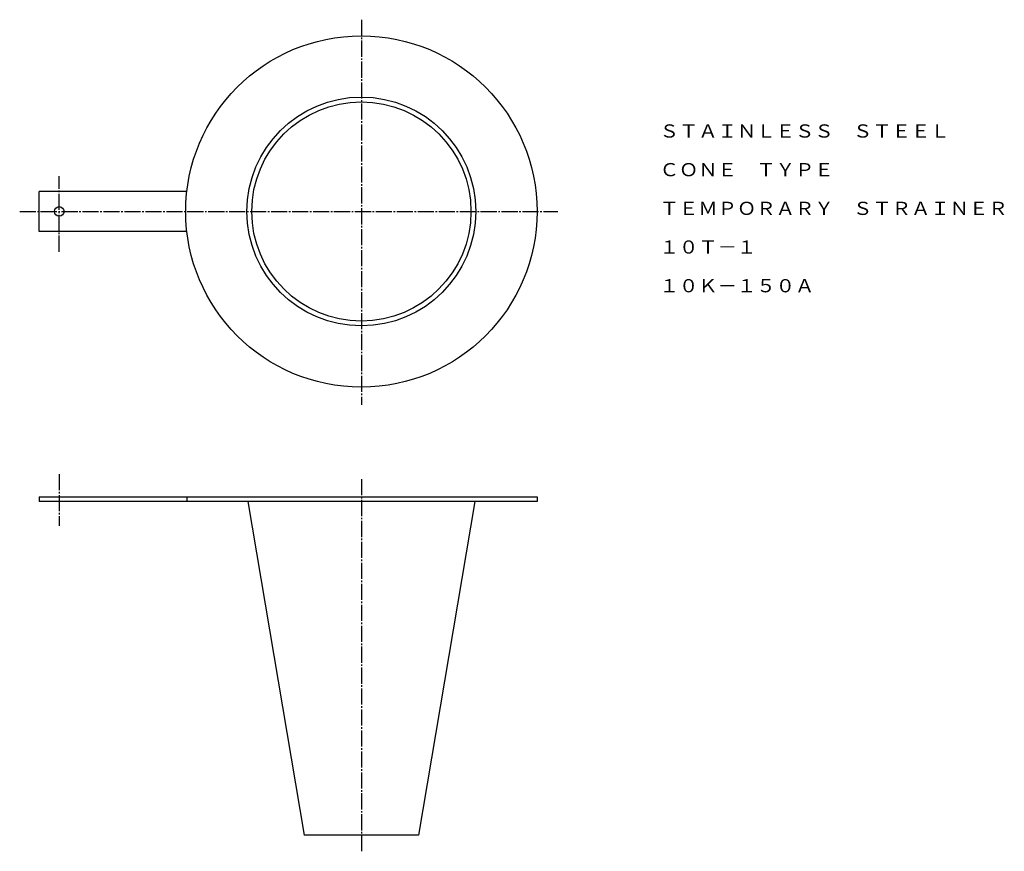
# Model space of a CAD drawing. Extents: x 150 to 761, y 23 to 539.
import ezdxf
from ezdxf.enums import TextEntityAlignment as Align

# ---------------------------------------------------------------- set-up
doc = ezdxf.new("R2010")
doc.units = 0
doc.linetypes.add('EXLTYPE2', pattern=[13, 10, -1, 1, -1])
doc.layers.add('LAY-1', color=7, linetype='CONTINUOUS')
doc.styles.add('EXCADTTF1', font='msmincho.ttc')

msp = doc.modelspace()

# ---------------------------------------------------------------- linework, layer by layer
at = {"layer": 'LAY-1', "color": 1, "linetype": 'EXLTYPE2'}
for p, q in [((362, 539), (362, 300)), ((174.5, 395), (174.5, 442)), ((150, 420), (484, 420)), ((174.5, 257), (174.5, 225)), ((362, 254), (362, 23))]:
    msp.add_line(p, q, dxfattribs=at)
at = {"layer": 'LAY-1', "color": 3, "linetype": 'CONTINUOUS'}
for p, q in [((253.72, 432.5), (162, 432.5)), ((162, 407.5), (162, 432.5)), ((253.72, 407.5), (162, 407.5)), ((162, 243), (471, 243)), ((162, 243), (162, 240)), ((471, 240), (162, 240)), ((253.72, 243), (253.72, 240)), ((291.51, 240), (326.5, 33)), ((432.49, 240), (397.5, 33)), ((471, 243), (471, 240)), ((397.5, 33), (326.5, 33))]:
    msp.add_line(p, q, dxfattribs=at)
for centre, radius in [((362, 420), 109), ((362, 420), 71), ((362, 420), 68), ((174.5, 420), 3)]:
    msp.add_circle(centre, radius, dxfattribs=at)

# ---------------------------------------------------------------- texts
at = {"layer": 'LAY-1', "color": 3, "linetype": 'CONTINUOUS', "style": 'EXCADTTF1'}
for s, height, p, p2 in [('ＳＴＡＩＮＬＥＳＳ\u3000ＳＴＥＥＬ', 8.1997, (547.06, 465.84), (727.06, 465.84)), ('ＣＯＮＥ\u3000ＴＹＰＥ', 8.2, (547.06, 441.84), (655.06, 441.84)), ('ＴＥＭＰＯＲＡＲＹ\u3000ＳＴＲＡＩＮＥＲ', 8.1997, (547.06, 417.84), (763.06, 417.84)), ('１０Ｔ－１', 8.2, (547.06, 393.84), (607.06, 393.84)), ('１０Ｋ－１５０Ａ', 8.2, (547.06, 369.84), (643.06, 369.84))]:
    msp.add_text(s, height=height, dxfattribs=at).set_placement(p, p2, align=Align.FIT)

doc.saveas('drawing.dxf')
